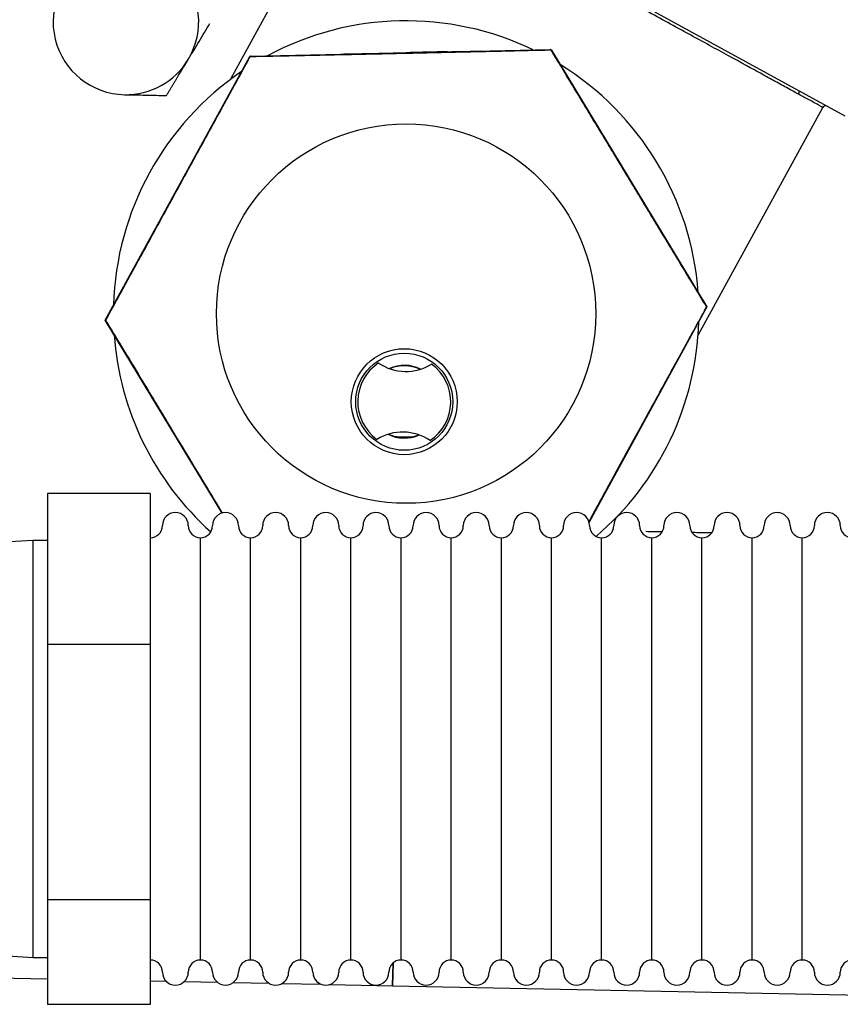
# Model space of a CAD drawing. Units: millimetres. Extents: x -2523 to 7312, y -1716 to 3396.
# Drawn here: x 2080 to 2181, y 546 to 667 of the extents above; entities that cross this region are included whole.
import ezdxf

# ---------------------------------------------------------------- set-up
doc = ezdxf.new("R2010")
doc.units = ezdxf.units.MM
doc.header["$LTSCALE"] = 100
doc.layers.add('0-50', color=7, linetype='Continuous')

msp = doc.modelspace()

# ---------------------------------------------------------------- linework, layer by layer
at = {"layer": '0-50'}
for p, q in [((2119.1, 689.8), (2181.89, 655.39)), ((2106.01, 659.94), (2121.42, 688.08)), ((2108.41, 662.77), (2145.49, 663.6)), ((2133.34, 663.3), (2134.7, 663.33)), ((2134.7, 663.32), (2133.34, 663.29)), ((2133.34, 663.29), (2133.34, 663.3)), ((2134.7, 663.34), (2135.59, 663.36)), ((2134.7, 663.33), (2134.7, 663.34)), ((2135.59, 663.33), (2134.7, 663.31)), ((2134.7, 663.31), (2134.7, 663.32)), ((2135.59, 663.35), (2136.95, 663.38)), ((2136.95, 663.37), (2135.59, 663.34)), ((2135.59, 663.36), (2135.59, 663.35)), ((2135.59, 663.34), (2135.59, 663.33)), ((2136.95, 663.38), (2136.95, 663.37)), ((2145.56, 663.56), (2145.55, 663.54)), ((2145.63, 663.52), (2164.86, 631.76)), ((2090.48, 630.13), (2108.34, 662.73)), ((2108.38, 662.75), (2108.4, 662.72)), ((2119.95, 663), (2121.31, 663.03)), ((2121.31, 663.02), (2119.95, 662.99)), ((2119.95, 662.99), (2119.95, 663)), ((2121.31, 663.04), (2122.19, 663.06)), ((2121.31, 663.03), (2121.31, 663.04)), ((2122.2, 663.03), (2121.31, 663.01)), ((2121.31, 663.01), (2121.31, 663.02)), ((2122.19, 663.05), (2123.55, 663.08)), ((2123.55, 663.07), (2122.19, 663.04)), ((2122.19, 663.06), (2122.19, 663.05)), ((2122.19, 663.04), (2122.2, 663.03)), ((2123.55, 663.08), (2123.55, 663.07)), ((2127.18, 663.14), (2124.29, 663.07)), ((2124.29, 663.1), (2126.07, 663.14)), ((2126.07, 663.13), (2124.29, 663.09)), ((2124.29, 663.08), (2126.07, 663.12)), ((2124.29, 663.09), (2124.29, 663.1)), ((2124.29, 663.07), (2124.29, 663.08)), ((2126.07, 663.16), (2127.17, 663.18)), ((2126.07, 663.14), (2126.07, 663.16)), ((2126.07, 663.12), (2126.07, 663.13)), ((2127.17, 663.18), (2127.18, 663.14)), ((2130.23, 663.23), (2127.7, 663.17)), ((2128.03, 663.17), (2128.89, 663.19)), ((2128.84, 663.2), (2130.23, 663.23)), ((2130.23, 663.23), (2130.23, 663.23)), ((2176.15, 658.08), (2176.35, 658.43)), ((2163.76, 628.29), (2179.18, 656.42)), ((2164.86, 631.76), (2150.29, 605.17)), ((2164.79, 631.77), (2164.79, 631.76)), ((2164.86, 631.76), (2164.79, 631.76)), ((2090.48, 630.13), (2090.54, 630.13)), ((2104.91, 606.28), (2090.48, 630.13)), ((2090.55, 630.12), (2090.54, 630.13)), ((2083.34, 608.72), (2083.34, 590.05)), ((2096.04, 608.72), (2083.34, 608.72)), ((2096.04, 608.72), (2096.04, 590.05)), ((2074.56, 602.51), (2081.54, 602.94)), ((2081.54, 602.94), (2081.54, 551.34)), ((2081.54, 602.94), (2083.34, 602.94)), ((2102.24, 551.04), (2102.24, 603.24)), ((2102.24, 551.04), (2102.24, 603.24)), ((2108.44, 551.04), (2108.44, 603.24)), ((2108.44, 551.04), (2108.44, 603.24)), ((2114.64, 551.04), (2114.64, 603.24)), ((2114.64, 551.04), (2114.64, 603.24)), ((2120.84, 551.04), (2120.84, 603.24)), ((2120.84, 551.04), (2120.84, 603.24)), ((2127.04, 551.04), (2127.04, 603.24)), ((2127.04, 551.04), (2127.04, 603.24)), ((2133.24, 551.04), (2133.24, 603.24)), ((2133.24, 551.04), (2133.24, 603.24)), ((2139.44, 551.04), (2139.44, 603.24)), ((2139.44, 551.04), (2139.44, 603.24)), ((2145.64, 551.04), (2145.64, 603.24)), ((2145.64, 551.04), (2145.64, 603.24)), ((2151.84, 551.04), (2151.84, 603.24)), ((2151.84, 551.04), (2151.84, 603.24)), ((2158.04, 551.04), (2158.04, 603.24)), ((2158.04, 551.04), (2158.04, 603.24)), ((2164.24, 551.04), (2164.24, 603.24)), ((2164.24, 551.04), (2164.24, 603.24)), ((2170.44, 551.04), (2170.44, 603.24)), ((2170.44, 551.04), (2170.44, 603.24)), ((2176.64, 551.04), (2176.64, 603.24)), ((2176.64, 551.04), (2176.64, 603.24)), ((2096.04, 590.05), (2083.34, 590.05)), ((2083.34, 590.05), (2083.34, 558.47)), ((2096.04, 590.05), (2096.04, 558.47)), ((2083.34, 558.47), (2083.34, 545.56)), ((2096.04, 558.47), (2083.34, 558.47)), ((2096.04, 558.47), (2096.04, 545.56)), ((2074.56, 551.78), (2081.54, 551.34)), ((2081.54, 551.34), (2083.34, 551.34)), ((2126.06, 550.67), (2126, 547.86)), ((2126, 547.86), (2126.06, 550.67)), ((2074.31, 548.9), (2083.34, 548.72)), ((2096.04, 548.46), (2098, 548.42)), ((2100.24, 548.38), (2104.34, 548.29)), ((2106.29, 548.26), (2110.73, 548.17)), ((2112.3, 548.14), (2117.21, 548.04)), ((2118.22, 548.02), (2126, 547.86)), ((2126, 547.86), (2190.94, 546.56)), ((2126, 547.86), (2190.94, 546.56)), ((2096.04, 545.56), (2083.34, 545.56))]:
    msp.add_line(p, q, dxfattribs=at)
for centre, radius in [((2127.67, 630.94), 23.45), ((2127.44, 620.05), 6.55), ((2127.44, 620.05), 6)]:
    msp.add_circle(centre, radius, dxfattribs=at)
for centre, radius, start, end in [((2127.67, 630.94), 65, 95.1134, 177.5815), ((2093.03, 667), 9, 328.8511, 268.8511), ((2127.67, 630.94), 36.19, 64.2755, 118.2754), ((2093.03, 667), 9, 268.8511, 328.8511), ((2127.67, 630.94), 36.19, 124.1812, 178.3697), ((2127.67, 630.94), 36.2, 4.1448, 58.2392), ((2179.53, 656.23), 0.397, 61.2754, 151.2754), ((2127.67, 630.94), 36.19, 310.4716, 358.3697), ((2127.67, 630.94), 36.2, 184.1448, 228.1763), ((2127.44, 620.05), 5.75, 123.5574, 234.0535), ((2127.64, 629.79), 6, 235.6937, 301.9172), ((2127.44, 620.05), 4.5, 63.4738, 114.1371), ((2127.44, 620.05), 4.45, 64.1516, 113.4592), ((2127.44, 620.05), 5.75, 303.5574, 54.0535), ((2127.24, 610.3), 6, 55.6937, 121.9172), ((2127.44, 620.05), 4.5, 243.4738, 294.1371), ((2127.44, 620.05), 4.45, 244.1516, 293.4592), ((2127.67, 630.94), 15.25, 264.6357, 272.9752), ((2099.14, 604.74), 1.6, 0, 180), ((2105.34, 604.74), 1.6, 0, 180), ((2111.54, 604.74), 1.6, 0, 180), ((2117.74, 604.74), 1.6, 0, 180), ((2123.94, 604.74), 1.6, 0, 180), ((2130.14, 604.74), 1.6, 0, 180), ((2136.34, 604.74), 1.6, 0, 180), ((2142.54, 604.74), 1.6, 0, 180), ((2148.74, 604.74), 1.6, 0, 180), ((2154.94, 604.74), 1.6, 0, 180), ((2161.14, 604.74), 1.6, 0, 180), ((2167.34, 604.74), 1.6, 0, 180), ((2173.54, 604.74), 1.6, 0, 180), ((2179.74, 604.74), 1.6, 0, 180), ((2096.04, 604.74), 1.5, 270, 0), ((2102.24, 604.74), 1.5, 180, 270), ((2102.24, 604.74), 1.5, 270, 0), ((2108.44, 604.74), 1.5, 180, 270), ((2108.44, 604.74), 1.5, 270, 0), ((2114.64, 604.74), 1.5, 180, 270), ((2114.64, 604.74), 1.5, 270, 0), ((2120.84, 604.74), 1.5, 180, 270), ((2120.84, 604.74), 1.5, 270, 0), ((2127.04, 604.74), 1.5, 180, 270), ((2127.04, 604.74), 1.5, 270, 0), ((2133.24, 604.74), 1.5, 180, 270), ((2133.24, 604.74), 1.5, 270, 0), ((2139.44, 604.74), 1.5, 180, 270), ((2139.44, 604.74), 1.5, 270, 0), ((2145.64, 604.74), 1.5, 180, 270), ((2145.64, 604.74), 1.5, 270, 0), ((2151.84, 604.74), 1.5, 180, 270), ((2151.84, 604.74), 1.5, 270, 0), ((2158.04, 604.74), 1.5, 180, 270), ((2158.04, 604.74), 1.5, 270, 0), ((2164.24, 604.74), 1.5, 180, 270), ((2164.24, 604.74), 1.5, 270, 0), ((2170.44, 604.74), 1.5, 180, 270), ((2170.44, 604.74), 1.5, 270, 0), ((2176.64, 604.74), 1.5, 180, 270), ((2176.64, 604.74), 1.5, 270, 0), ((2182.84, 604.74), 1.5, 180, 270), ((2096.04, 549.54), 1.5, 0, 90), ((2102.24, 549.54), 1.5, 90, 180), ((2102.24, 549.54), 1.5, 0, 90), ((2108.44, 549.54), 1.5, 90, 180), ((2108.44, 549.54), 1.5, 0, 90), ((2114.64, 549.54), 1.5, 90, 180), ((2114.64, 549.54), 1.5, 0, 90), ((2120.84, 549.54), 1.5, 90, 180), ((2120.84, 549.54), 1.5, 0, 90), ((2127.04, 549.54), 1.5, 90, 180), ((2127.04, 549.54), 1.5, 0, 90), ((2133.24, 549.54), 1.5, 90, 180), ((2133.24, 549.54), 1.5, 0, 90), ((2139.44, 549.54), 1.5, 90, 180), ((2139.44, 549.54), 1.5, 0, 90), ((2145.64, 549.54), 1.5, 90, 180), ((2145.64, 549.54), 1.5, 0, 90), ((2151.84, 549.54), 1.5, 90, 180), ((2151.84, 549.54), 1.5, 0, 90), ((2158.04, 549.54), 1.5, 90, 180), ((2158.04, 549.54), 1.5, 0, 90), ((2164.24, 549.54), 1.5, 90, 180), ((2164.24, 549.54), 1.5, 0, 90), ((2170.44, 549.54), 1.5, 90, 180), ((2170.44, 549.54), 1.5, 0, 90), ((2176.64, 549.54), 1.5, 90, 180), ((2176.64, 549.54), 1.5, 0, 90), ((2182.84, 549.54), 1.5, 90, 180), ((2099.14, 549.54), 1.6, 180, 0), ((2105.34, 549.54), 1.6, 180, 0), ((2111.54, 549.54), 1.6, 180, 0), ((2117.74, 549.54), 1.6, 180, 0), ((2123.94, 549.54), 1.6, 180, 0), ((2130.14, 549.54), 1.6, 180, 0), ((2136.34, 549.54), 1.6, 180, 0), ((2142.54, 549.54), 1.6, 180, 0), ((2148.74, 549.54), 1.6, 180, 0), ((2154.94, 549.54), 1.6, 180, 0), ((2161.14, 549.54), 1.6, 180, 0), ((2167.34, 549.54), 1.6, 180, 0), ((2173.54, 549.54), 1.6, 180, 0), ((2179.74, 549.54), 1.6, 180, 0)]:
    msp.add_arc(centre, radius, start, end, dxfattribs=at)
for major_axis, start_param, end_param in [((-2.55, -0.06), 0.523599, 6.383353), ((1.55, 0.03), 3.665191, 8.969669)]:
    msp.add_ellipse((2130.23, 663.23), major_axis=major_axis, ratio=0.008727, start_param=start_param, end_param=end_param, dxfattribs=at)
for points, knots in [([(2179.18, 656.42), (2179.18, 656.42), (2179.17, 656.43), (2179.15, 656.44), (2179.12, 656.45), (2179.09, 656.47), (2179.04, 656.5), (2178.95, 656.55), (2178.81, 656.63), (2178.62, 656.73), (2178.25, 656.93), (2177.71, 657.23), (2176.98, 657.63), (2176.8, 657.73), (2176.61, 657.83), (2176.4, 657.94), (2176.2, 658.05), (2175.99, 658.17), (2175.76, 658.29), (2175.32, 658.54), (2174.83, 658.8), (2174.31, 659.09), (2173.79, 659.37), (2173.23, 659.68), (2172.63, 660.01), (2172.33, 660.17), (2172.02, 660.34), (2171.7, 660.52), (2171.38, 660.69), (2171.05, 660.87), (2170.72, 661.06), (2169.37, 661.79), (2167.92, 662.59), (2166.35, 663.45), (2165.57, 663.87), (2164.76, 664.32), (2163.92, 664.78), (2163.5, 665.01), (2163.07, 665.24), (2162.65, 665.47), (2162.22, 665.71), (2161.79, 665.95), (2161.35, 666.18), (2159.61, 667.14), (2157.81, 668.12), (2155.95, 669.14), (2155.03, 669.65), (2154.08, 670.17), (2153.14, 670.68), (2152.19, 671.2), (2151.25, 671.72), (2150.31, 672.23), (2148.43, 673.26), (2146.55, 674.29), (2144.69, 675.32), (2142.82, 676.34), (2141.01, 677.33), (2139.28, 678.28), (2138.41, 678.76), (2137.55, 679.23), (2136.72, 679.69), (2135.88, 680.14), (2135.06, 680.59), (2134.27, 681.03), (2132.7, 681.89), (2131.25, 682.69), (2129.91, 683.42), (2129.58, 683.6), (2129.25, 683.78), (2128.93, 683.96), (2128.61, 684.13), (2128.3, 684.3), (2128, 684.47), (2127.4, 684.8), (2126.83, 685.11), (2126.31, 685.4), (2125.26, 685.97), (2124.37, 686.46), (2123.64, 686.86), (2123.46, 686.96), (2123.29, 687.05), (2123.13, 687.14), (2122.97, 687.23), (2122.82, 687.31), (2122.68, 687.39), (2122.4, 687.54), (2122.17, 687.67), (2121.98, 687.77), (2121.61, 687.97), (2121.42, 688.08), (2121.42, 688.08)], [0, 0, 0, 0, 0.0016295, 0.0016295, 0.0016295, 0.003259, 0.003259, 0.003259, 0.006518, 0.006518, 0.006518, 0.013036, 0.013036, 0.013036, 0.0146655, 0.0146655, 0.0146655, 0.016295, 0.016295, 0.016295, 0.0195539, 0.0195539, 0.0195539, 0.0228129, 0.0228129, 0.0228129, 0.0244424, 0.0244424, 0.0244424, 0.0260719, 0.0260719, 0.0260719, 0.0325899, 0.0325899, 0.0325899, 0.0358489, 0.0358489, 0.0358489, 0.0374784, 0.0374784, 0.0374784, 0.0391079, 0.0391079, 0.0391079, 0.0456259, 0.0456259, 0.0456259, 0.0488849, 0.0488849, 0.0488849, 0.0521439, 0.0521439, 0.0521439, 0.0586618, 0.0586618, 0.0586618, 0.0651798, 0.0651798, 0.0651798, 0.0684388, 0.0684388, 0.0684388, 0.0716978, 0.0716978, 0.0716978, 0.0782158, 0.0782158, 0.0782158, 0.0798453, 0.0798453, 0.0798453, 0.0814748, 0.0814748, 0.0814748, 0.0847338, 0.0847338, 0.0847338, 0.0912518, 0.0912518, 0.0912518, 0.0928813, 0.0928813, 0.0928813, 0.0945108, 0.0945108, 0.0945108, 0.0977697, 0.0977697, 0.0977697, 0.1042877, 0.1042877, 0.1042877, 0.1042877]), ([(2100.73, 662.35), (2100.96, 662.72), (2101.19, 663.1), (2101.41, 663.48), (2101.64, 663.85), (2101.87, 664.22), (2102.09, 664.59), (2102.54, 665.34), (2102.98, 666.07), (2103.42, 666.79)], [0.005257893, 0.005257893, 0.005257893, 0.005257893, 0.006567393, 0.006567393, 0.006567393, 0.007876892, 0.007876892, 0.007876892, 0.010495891, 0.010495891, 0.010495891, 0.010495891]), ([(2092.85, 658), (2093.73, 657.99), (2094.6, 657.97), (2095.46, 657.95), (2096.33, 657.93), (2097.2, 657.92), (2098.04, 657.9)], [0.033220285, 0.033220285, 0.033220285, 0.033220285, 0.035849327, 0.035849327, 0.035849327, 0.038478369, 0.038478369, 0.038478369, 0.038478369]), ([(2165.43, 603.83), (2165.33, 603.83), (2165.23, 603.83), (2165.12, 603.83), (2164.69, 603.84), (2164.25, 603.85), (2163.81, 603.86), (2163.55, 603.86), (2163.29, 603.87), (2163.02, 603.87)], [0.030277597, 0.030277597, 0.030277597, 0.030277597, 0.030588033, 0.030588033, 0.030588033, 0.031903089, 0.031903089, 0.031903089, 0.032687339, 0.032687339, 0.032687339, 0.032687339])]:
    msp.add_open_spline(points, degree=3, knots=knots, dxfattribs=at)
for points, weights in [([(2126.95, 663.12), (2135.58, 663.31), (2145.55, 663.54)], [1.73094998507, 1.73094998507, 1.60610898284]), ([(2145.55, 663.54), (2155.16, 647.64), (2164.79, 631.77)], [1.60622749487, 1.85607581006, 1.6074977168]), ([(2090.54, 630.13), (2099.48, 646.41), (2108.4, 662.72)], [1.6074357164, 1.85681489561, 1.60689060744]), ([(2098.04, 657.9), (2099.48, 660.28), (2100.73, 662.35)], [1.68739260883, 1.81791288135, 1.81791288135]), ([(2108.4, 662.72), (2118.34, 662.93), (2126.95, 663.12)], [1.60665354255, 1.73094998507, 1.73094998507]), ([(2164.79, 631.76), (2157.22, 617.97), (2150.26, 605.25)], [1.6074357164, 1.81378384939, 1.67827434473]), ([(2104.97, 606.3), (2098.14, 617.6), (2090.55, 630.12)], [1.69643015243, 1.79737883792, 1.6074977168])]:
    msp.add_rational_spline(points, weights, degree=2, dxfattribs=at)
for points in [[(2145.56, 663.56), (2145.53, 663.57), (2145.51, 663.59), (2145.49, 663.6)], [(2145.63, 663.52), (2145.6, 663.53), (2145.58, 663.55), (2145.56, 663.56)], [(2108.38, 662.75), (2108.37, 662.74), (2108.35, 662.74), (2108.34, 662.73)], [(2108.41, 662.77), (2108.4, 662.77), (2108.39, 662.76), (2108.38, 662.75)], [(2159.32, 603.95), (2158.64, 603.96), (2157.96, 603.98), (2157.29, 603.99)]]:
    msp.add_open_spline(points, degree=3, dxfattribs=at)

doc.saveas('drawing.dxf')
